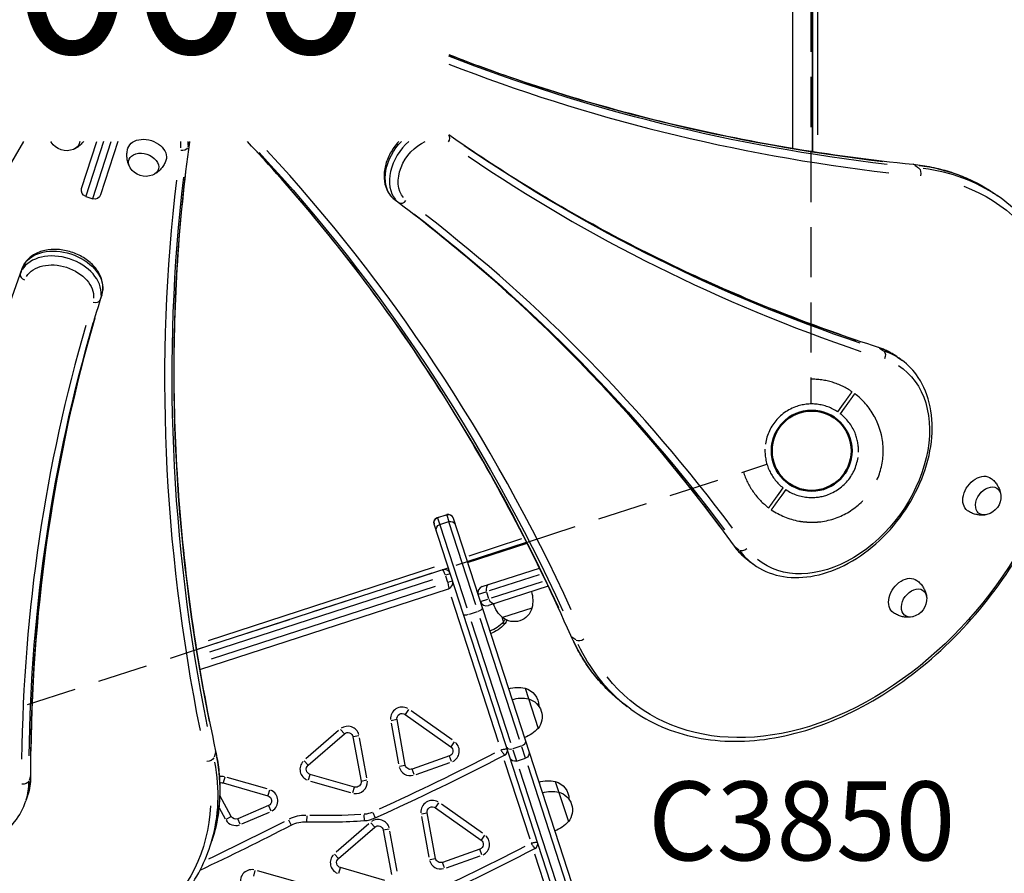
# Model space of a CAD drawing. Units: millimetres. Extents: x 0 to 29700, y 0 to 21000.
# Drawn here: x 7955 to 8892, y 13288 to 14100 of the extents above; entities that cross this region are included whole.
import ezdxf

# ---------------------------------------------------------------- set-up
doc = ezdxf.new("R2010")
doc.units = ezdxf.units.MM
doc.header["$LTSCALE"] = 15
doc.linetypes.add('HIDDEN2', pattern=[4.7625, 3.175, -1.5875])
doc.layers.get('DEFPOINTS').update_dxf_attribs({"lineweight": 50})
for name, color, linetype in [('ITEM', 131, 'Continuous'), ('P001', 131, 'Continuous'), ('P901', 135, 'Continuous'), ('P902', 185, 'Continuous'), ('P_3TEXT', 60, 'Continuous')]:
    doc.layers.add(name, color=color, linetype=linetype)
doc.styles.add('BIGFONT', font='simplex.shx', dxfattribs={"bigfont": 'bigfont.shx'})

# ---------------------------------------------------------------- blocks, each defined once
blk = doc.blocks.new('PW_五角形デッキ_破線')
at = {"layer": 'DEFPOINTS'}
blk.add_circle((249.28, -896.4), 38.1, dxfattribs=at)
at = {"layer": 'P901', "linetype": 'HIDDEN2'}
for p, q in [((512.7, -82.45), (262.08, -853.78)), ((284.24, -868.86), (289.48, -865.01)), ((291.26, -867.43), (286.01, -871.28)), ((289.48, -865.01), (291.9, -863.23)), ((293.67, -865.65), (291.26, -867.43)), ((-606.23, -895.4), (204.79, -895.4)), ((204.89, -927.15), (207.31, -925.37)), ((207.31, -925.37), (212.55, -921.52)), ((214.33, -923.94), (209.09, -927.79)), ((209.09, -927.79), (206.67, -929.56))]:
    blk.add_line(p, q, dxfattribs=at)
for radius, start, end in [(68, 37.56577, 72.84262), (44.5, 92.43842, 160.16516), (44.5, 38.23347, 92.43842), (68, 11.02048, 35.03781), (44.5, 4.30179, 34.37011), (44.5, 160.16516, 214.37011), (68, 179.15738, 215.03781), (44.5, 340.16516, 4.30179), (68, 257.67745, 354.92613), (44.5, 272.43842, 340.16516), (44.5, 218.23347, 248.30179), (68, 217.56577, 241.5831), (44.5, 248.30179, 272.43842)]:
    blk.add_arc((249.28, -896.4), radius, start, end, dxfattribs=at)
for points, weights in [([(291.9, -863.23), (296.31, -859.99), (301.72, -856.02)], [1, 1.00518025879, 1]), ([(303.49, -858.43), (298.09, -862.41), (293.67, -865.65)], [1.00137883951, 1.00587299116, 1]), ([(195.07, -934.36), (200.48, -930.39), (204.89, -927.15)], [1, 1.0051802588, 1]), ([(206.67, -929.56), (202.26, -932.81), (195.38, -937.86)], [1, 1.0058729913, 1.00137883954])]:
    blk.add_rational_spline(points, weights, degree=2, dxfattribs=at)
for points, knots in [([(301.72, -856.02), (301.99, -855.82), (302.27, -855.61), (302.69, -855.31), (302.89, -855.16), (303.11, -854.99), (303.18, -854.94), (303.18, -854.94)], [-0.3296087, -0.3296087, -0.3296087, -0.3296087, -0.2221405, -0.2221405, -0.1110633, -0.1110633, 0, 0, 0, 0]), ([(304.96, -857.36), (304.96, -857.36), (304.89, -857.41), (304.66, -857.58), (304.46, -857.72), (304.05, -858.03), (303.76, -858.24), (303.49, -858.43)], [1.7773922, 1.7773922, 1.7773922, 1.7773922, 1.8884555, 1.8884555, 1.9995327, 1.9995327, 2.1070009, 2.1070009, 2.1070009, 2.1070009]), ([(317.02, -902.41), (317.02, -902.4), (317.02, -902.38), (317.12, -901.25), (317.17, -900.13), (317.22, -898.3), (317.22, -897.6), (317.22, -896.29), (317.21, -895.68), (317.18, -894.71), (317.17, -894.34), (317.14, -893.67), (317.13, -893.35), (317.1, -892.65), (317.08, -892.26), (317.01, -891.18), (316.96, -890.49), (316.71, -887.67), (316.44, -885.52), (316.04, -883.43), (316.03, -883.42), (316.03, -883.4)], [-1.90199, -1.90199, -1.90199, -1.90199, -1.897149, -1.897149, -1.559121, -1.559121, -1.349056, -1.349056, -1.165939, -1.165939, -1.057621, -1.057621, -0.962888, -0.962888, -0.847145, -0.847145, -0.639426, -0.639426, 0, 0, 0.005342, 0.005342, 0.005342, 0.005342]), ([(193.61, -935.44), (193.61, -935.44), (193.68, -935.39), (193.91, -935.22), (194.1, -935.07), (194.52, -934.77), (194.8, -934.56), (195.07, -934.36)], [0, 0, 0, 0, 0.1110633, 0.1110633, 0.2221405, 0.2221405, 0.3296087, 0.3296087, 0.3296087, 0.3296087]), ([(216.92, -956.2), (216.94, -956.21), (216.95, -956.22), (218.83, -957.23), (220.8, -958.13), (223.41, -959.21), (224.06, -959.47), (225.07, -959.85), (225.43, -959.99), (226.09, -960.23), (226.39, -960.34), (227.03, -960.57), (227.37, -960.69), (228.29, -961), (228.87, -961.19), (230.12, -961.59), (230.79, -961.8), (232.54, -962.3), (233.64, -962.58), (234.74, -962.82), (234.76, -962.83), (234.77, -962.83)], [-1.905243, -1.905243, -1.905243, -1.905243, -1.899893, -1.899893, -1.259542, -1.259542, -1.051523, -1.051523, -0.935612, -0.935612, -0.840743, -0.840743, -0.732268, -0.732268, -0.548886, -0.548886, -0.338517, -0.338517, 0, 0, 0.004848, 0.004848, 0.004848, 0.004848])]:
    blk.add_open_spline(points, degree=3, knots=knots, dxfattribs=at)

msp = doc.modelspace()

# ---------------------------------------------------------------- linework, layer by layer
at = {"layer": 'ITEM'}
for centre, major_axis, start_param, end_param in [((9783.05, 16681.1), (-1763.36, -2427.05), 0.184115, 0.377607), ((10104.81, 16433.46), (-1763.36, -2427.05), 0.021142, 0.216321), ((10112.25, 16428.06), (-1766.88, -2431.91), 0.021142, 0.216321)]:
    msp.add_ellipse(centre, major_axis=major_axis, ratio=0.707107, start_param=start_param, end_param=end_param, dxfattribs=at)
at = {"layer": 'ITEM', "extrusion": (1.91461e-29, -1.39104e-29, -1)}
msp.add_ellipse((10108.82, 16430.55), major_axis=(-1763.36, -2427.05), ratio=0.707107, start_param=-0.216321, end_param=-0.021142, dxfattribs=at)
at = {"layer": 'ITEM'}
for points, knots in [([(8363.69, 14066.9), (8395.02, 14054.73), (8426.87, 14043.52), (8495.94, 14021.64), (8533.3, 14011.25), (8609.17, 13992.99), (8647.68, 13985.12), (8725.73, 13971.93), (8765.27, 13966.61), (8805.28, 13962.57)], [2.8514573, 2.8514573, 2.8514573, 2.8514573, 2.898295, 2.898295, 2.9515033, 2.9515033, 3.0047115, 3.0047115, 3.0579197, 3.0579197, 3.0579197, 3.0579197]), ([(8772.45, 13788.37), (8742.59, 13798.01), (8713.14, 13808.48), (8655.14, 13831.06), (8626.58, 13843.17), (8570.42, 13869), (8542.81, 13882.72), (8488.58, 13911.75), (8461.97, 13927.05), (8411.34, 13958.26), (8387.28, 13974.08), (8363.69, 13990.56)], [3.3890102, 3.3890102, 3.3890102, 3.3890102, 3.4323832, 3.4323832, 3.4757561, 3.4757561, 3.5191291, 3.5191291, 3.5625021, 3.5625021, 3.6032781, 3.6032781, 3.6032781, 3.6032781])]:
    msp.add_open_spline(points, degree=3, knots=knots, dxfattribs=at)
at = {"layer": 'P001'}
for p, q in [((8709.5, 13974.83), (8709.5, 14305.55)), ((8690.5, 14302.49), (8690.5, 13977.89))]:
    msp.add_line(p, q, dxfattribs=at)
at = {"layer": 'P001', "extrusion": (-1.22465e-16, -1, 2.96657e-13)}
for p, q in [((8709.89, 13974.77), (8709.89, 14305.61)), ((8714.49, 14289.71), (8714.49, 13990.67)), ((8014.38, 13939.47), (8028.92, 13984.24)), ((8035.23, 13984.24), (8018.29, 13932.11)), ((8024.95, 13929.95), (8042.59, 13984.24)), ((8048.9, 13984.24), (8032.45, 13933.6)), ((8116.76, 13983.03), (8115.39, 13978.79)), ((8806.83, 13961.89), (8810.44, 13959.27)), ((8018.23, 13931.91), (8024.89, 13929.75)), ((8312.41, 13928.83), (8316.01, 13926.22)), ((8889.33, 13929.93), (8885.32, 13932.84)), ((7957.43, 13862.87), (7956.05, 13858.63)), ((8033.51, 13838.15), (8032.13, 13833.91)), ((8773.47, 13787.8), (8777.07, 13785.18)), ((8790.54, 13779.21), (8794.55, 13776.3)), ((8352.91, 13626.56), (8361.47, 13629.34)), ((8353.35, 13626.68), (8361.05, 13629.18)), ((8361.48, 13629.32), (8361.47, 13629.34)), ((8361.61, 13628.92), (8363.54, 13622.98)), ((8522.92, 13087.16), (8349.7, 13620.26)), ((8352.91, 13626.56), (8352.92, 13626.54)), ((8354.98, 13620.2), (8353.05, 13626.14)), ((8355.07, 13619.94), (8363.63, 13622.72)), ((8355.16, 13619.65), (8380.81, 13540.71)), ((8389.37, 13543.5), (8363.72, 13622.43)), ((8367.77, 13626.13), (8540.99, 13093.04)), ((8381.23, 13584.73), (8437.68, 13603.07)), ((8381.54, 13583.78), (8438.13, 13602.17)), ((8432.78, 13606.32), (8382.59, 13590.01)), ((8636.03, 13598.63), (8639.63, 13596.01)), ((8649.48, 13585.04), (8653.48, 13582.13)), ((8123.62, 13501.03), (8363.16, 13578.86)), ((8349.79, 13579.36), (8134.83, 13509.51)), ((8364.99, 13573.15), (8360.63, 13571.73)), ((8363.46, 13577.91), (8363.46, 13577.91)), ((8395.44, 13560.96), (8449.83, 13578.63)), ((8449.65, 13572.27), (8401.92, 13556.76)), ((8136.37, 13498.87), (8348.47, 13567.78)), ((8360.36, 13571.28), (8362.31, 13565.28)), ((8362.79, 13565.07), (8367.16, 13566.49)), ((8404.13, 13550.11), (8452.66, 13565.88)), ((8126.76, 13482.07), (8363.32, 13558.94)), ((8350.58, 13561.11), (8137.58, 13491.9)), ((8398.73, 13555.72), (8391.61, 13553.41)), ((8399.57, 13555.63), (8401.52, 13549.64)), ((8458.15, 13561.36), (8401.31, 13542.89)), ((8365.81, 13551.27), (8410.67, 13413.21)), ((8393.77, 13546.75), (8400.89, 13549.06)), ((8383.18, 13534.86), (8390.89, 13537.36)), ((8442.75, 13540.58), (8414.79, 13531.5)), ((8384.98, 13527.87), (8422.41, 13412.68)), ((8430.97, 13415.46), (8393.54, 13530.65)), ((8414.09, 13532.13), (8416.4, 13525.02)), ((8480.76, 13513.1), (8484.37, 13510.48)), ((8390.5, 13494.69), (8390.5, 13494.69)), ((8392.67, 13488.03), (8392.67, 13488.03)), ((8436.14, 13464.28), (8448.54, 13426.11)), ((8325.36, 13443.9), (8322.18, 13439.4)), ((8366.84, 13415.08), (8327.81, 13442.74)), ((8536.66, 13444.52), (8532.65, 13447.43)), ((8314.34, 13434.41), (8308.92, 13433.42)), ((8322.23, 13391.22), (8314.36, 13434.41)), ((8322.17, 13439.38), (8365.54, 13408.65)), ((8258.64, 13423.94), (8227.59, 13397)), ((8260.68, 13425.08), (8264.29, 13420.92)), ((8308.85, 13431.17), (8315.93, 13392.3)), ((8229.79, 13390.97), (8264.3, 13420.91)), ((8272.49, 13418.03), (8280.15, 13376.02)), ((8277.93, 13419.02), (8272.51, 13418.03)), ((8285.67, 13379.19), (8278.78, 13417)), ((8368.74, 13413.16), (8365.55, 13408.66)), ((8419.34, 13405.96), (8419.33, 13405.96)), ((8424.65, 13405.78), (8428.12, 13395.1)), ((8424.73, 13406.99), (8432.43, 13409.5)), ((8436.68, 13397.89), (8433.21, 13408.56)), ((8141.65, 13402.86), (8140.28, 13398.62)), ((8226.17, 13395.15), (8229.78, 13390.99)), ((8364.3, 13399.85), (8328.8, 13387.4)), ((8366.13, 13394.63), (8364.31, 13399.83)), ((8416.39, 13395.61), (8440.65, 13320.96)), ((8421.5, 13399.3), (8421.5, 13399.3)), ((8428.13, 13395.07), (8436.69, 13397.85)), ((8316.79, 13390.23), (8322.21, 13391.22)), ((8330.63, 13382.18), (8328.81, 13387.38)), ((8332.56, 13382.36), (8364.51, 13393.57)), ((8430.58, 13387.55), (8473.14, 13256.53)), ((8481.7, 13259.31), (8439.13, 13390.33)), ((7965.77, 13380.79), (7964.4, 13376.55)), ((8150.42, 13379.6), (8148.9, 13374.3)), ((8190.96, 13368.48), (8152.67, 13379.44)), ((8230.17, 13377.08), (8231.69, 13382.37)), ((8273.85, 13370.31), (8231.69, 13382.39)), ((8232.15, 13376.02), (8270.09, 13365.15)), ((8280.17, 13376.02), (8285.59, 13377.01)), ((8464.96, 13375.58), (8477.36, 13337.41)), ((8148.89, 13374.29), (8191.44, 13362.1)), ((8192.96, 13367.41), (8191.44, 13362.12)), ((8272.33, 13365), (8273.85, 13370.29)), ((7962.88, 13361.89), (7961.35, 13357.19)), ((8156.57, 13342.36), (8145.76, 13362.24)), ((8145.32, 13350.5), (8150.99, 13340.07)), ((8192.04, 13352.7), (8162.95, 13340.15)), ((8192.05, 13352.68), (8194.23, 13347.62)), ((8351, 13350.65), (8394.37, 13319.91)), ((8351.01, 13350.67), (8354.2, 13355.16)), ((8395.67, 13326.35), (8356.64, 13354.01)), ((8151.72, 13339.71), (8156.56, 13342.35)), ((8165.14, 13335.08), (8162.95, 13340.14)), ((8166.78, 13335.27), (8192.96, 13346.56)), ((8211.23, 13338.98), (8213.75, 13334.08)), ((8228.56, 13342.91), (8228.39, 13337.4)), ((8282.84, 13343.86), (8283.2, 13338.36)), ((8291.37, 13345.99), (8293.64, 13340.97)), ((8337.68, 13342.44), (8344.76, 13303.57)), ((8337.75, 13344.68), (8343.17, 13345.67)), ((8351.06, 13302.49), (8343.19, 13345.68)), ((8287.47, 13335.21), (8256.42, 13308.27)), ((8258.62, 13302.24), (8293.13, 13332.17)), ((8289.51, 13336.35), (8293.12, 13332.19)), ((8301.33, 13329.29), (8308.98, 13287.28)), ((8306.76, 13330.28), (8301.34, 13329.3)), ((8314.5, 13290.46), (8307.61, 13328.27)), ((8397.57, 13324.42), (8394.38, 13319.93)), ((8136.74, 13314.52), (8138.27, 13319.22)), ((8393.14, 13311.12), (8357.63, 13298.67)), ((8394.97, 13305.9), (8393.14, 13311.1)), ((8448.17, 13317.22), (8448.17, 13317.22)), ((8450.33, 13310.57), (8450.33, 13310.57)), ((8255, 13306.42), (8258.61, 13302.25)), ((8345.62, 13301.5), (8351.04, 13302.48)), ((8361.39, 13293.63), (8393.35, 13304.83)), ((8445.22, 13306.88), (8469.48, 13232.22)), ((8259, 13288.34), (8260.52, 13293.64)), ((8302.69, 13281.58), (8260.52, 13293.66)), ((8359.46, 13293.45), (8357.64, 13298.65)), ((8179.25, 13290.87), (8177.73, 13285.57)), ((8219.8, 13279.74), (8181.5, 13290.71))]:
    msp.add_line(p, q, dxfattribs=at)
at = {"layer": 'P001', "extrusion": (2.17552e-42, 4.73317e-29, -1)}
msp.add_arc((-8000.23, 13993.02), 17.5, 248.14922, 327.85078, dxfattribs=at)
at = {"layer": 'P001', "extrusion": (1.30373e-41, 0, -1)}
msp.add_arc((-8075.37, 13968.61), 17.5, 248.14922, 327.85078, dxfattribs=at)
at = {"layer": 'P001', "extrusion": (0, 0, -1)}
for centre, start, end in [((-8020.08, 13937.62), 288, 18), ((-8026.74, 13935.46), 198, 288)]:
    msp.add_arc(centre, 6, start, end, dxfattribs=at)
at = {"layer": 'P001', "extrusion": (2.41882e-41, 4.73317e-29, -1)}
msp.add_arc((-8871.34, 13646.35), 17.5, 176.14922, 255.85078, dxfattribs=at)
at = {"layer": 'P001', "extrusion": (8.02944e-42, 0, -1)}
for centre, start, end in [((-8363.02, 13624.59), 72, 162), ((-8356.61, 13615.18), 342, 72), ((-8365.17, 13617.96), 72, 162), ((-8426.58, 13399.83), 252, 342)]:
    msp.add_arc(centre, 5, start, end, dxfattribs=at)
at = {"layer": 'P001', "extrusion": (-1.90227e-38, -4.73317e-29, -1)}
msp.add_arc((-8354.46, 13621.8), 5, 342, 72, dxfattribs=at)
at = {"layer": 'P001', "extrusion": (9.30112e-42, 0, -1)}
msp.add_arc((-8399.75, 13526.13), 30, 72.93162, 73.64204, dxfattribs=at)
at = {"layer": 'P001'}
for centre, radius, start, end in [((8397.29, 13555.25), 6, 108, 198), ((8399.46, 13548.6), 6, 198, 288), ((8319.28, 13435.31), 11, 61.45815, 183.54562), ((8267.57, 13417.13), 11, 16.35887, 124.90986), ((8362.65, 13404.57), 11, 295.5936, 48.40805), ((8414.37, 13405.04), 5, 297.32814, 18), ((8233.07, 13387.2), 11, 137.09419, 247.86106), ((7186.95, 15780.27), 2678.63, 294.40348, 297.32814), ((8327.15, 13392.12), 11, 195.27815, 284.37624), ((8147.52, 13369.48), 11, 75.37562, 99.87074), ((8275.23, 13375.12), 11, 259.83045, 4.51258), ((8190.06, 13357.29), 11, 300.36212, 66.98043), ((8348.11, 13346.57), 11, 61.45815, 183.54562), ((8160.97, 13344.74), 11, 212.77446, 289.08812), ((8227.5, 13307.39), 36, 89.73687, 115.80329), ((8245.67, 13915.75), 578.63, 268.28873, 273.71875), ((8281.26, 13368.28), 30, 273.71875, 294.40348), ((8296.41, 13328.4), 11, 16.35887, 124.90986), ((6987.23, 15715.38), 2678.63, 295.1843, 297.25142), ((8391.48, 13315.83), 11, 295.5936, 48.40805), ((7215.78, 15691.54), 2678.63, 294.40348, 297.32814), ((8443.21, 13316.31), 5, 297.32814, 18), ((8261.9, 13298.46), 11, 137.09419, 247.86106), ((8176.35, 13280.75), 11, 80.74078, 201.80881), ((8355.98, 13303.38), 11, 195.27815, 284.37624)]:
    msp.add_arc(centre, radius, start, end, dxfattribs=at)
at = {"layer": 'P001', "extrusion": (-2.22281e-42, 0, -1)}
msp.add_arc((-8413.53, 13547.37), 30, 162.93162, 193.08165, dxfattribs=at)
at = {"layer": 'P001', "extrusion": (-1.71151e-41, 4.73317e-29, -1)}
msp.add_arc((-8434.44, 13554.17), 30, 310.91835, 341.06838, dxfattribs=at)
at = {"layer": 'P001', "extrusion": (-4.08251e-41, 4.73317e-29, -1)}
msp.add_arc((-8800.77, 13549.29), 17.5, 176.14922, 255.85078, dxfattribs=at)
at = {"layer": 'P001', "extrusion": (1.63899e-41, 0, -1)}
msp.add_arc((-8425.84, 13545.08), 17.5, 194.87835, 309.12165, dxfattribs=at)
at = {"layer": 'P001', "extrusion": (9.30637e-42, 4.73317e-29, -1)}
msp.add_arc((-8392.96, 13547.05), 30, 220.91835, 251.06838, dxfattribs=at)
at = {"layer": 'P001', "extrusion": (6.22669e-39, 0, -1)}
msp.add_arc((-8402.05, 13538.44), 17.5, 209.54168, 219.12165, dxfattribs=at)
at = {"layer": 'P001', "extrusion": (3.92598e-39, 0, -1)}
msp.add_arc((-8402.82, 13536.06), 17.5, 203.68169, 219.12165, dxfattribs=at)
at = {"layer": 'P001', "extrusion": (-4.06727e-42, 0, -1)}
msp.add_arc((-8393.73, 13544.67), 30, 220.91835, 251.06838, dxfattribs=at)
at = {"layer": 'P001', "extrusion": (-1.76564e-42, 0, -1)}
msp.add_arc((-8429.35, 13435.06), 30, 72.93162, 103.08165, dxfattribs=at)
at = {"layer": 'P001', "extrusion": (-6.59581e-39, 0, -1)}
msp.add_arc((-8431.64, 13447.36), 17.5, 104.87835, 179.86729, dxfattribs=at)
at = {"layer": 'P001', "extrusion": (-2.07042e-42, 0, -1)}
msp.add_arc((-8432.66, 13424.84), 30, 72.93162, 103.08165, dxfattribs=at)
at = {"layer": 'P001', "extrusion": (-6.5972e-39, 0, -1)}
msp.add_arc((-8434.96, 13437.15), 17.5, 104.87835, 219.12165, dxfattribs=at)
at = {"layer": 'P001', "extrusion": (-3.82239e-41, 0, -1)}
for centre, radius, start, end in [((-8319.28, 13435.31), 5, 349.67174, 125.32448), ((-8267.57, 13417.13), 5, 49.05952, 169.67174), ((-8362.65, 13404.57), 5, 125.32448, 250.67387), ((-7186.95, 15780.27), 2672.63, 242.83539, 245.4512), ((-8233.07, 13387.2), 5, 285.98522, 49.05952), ((-8327.15, 13392.12), 5, 250.67387, 349.67174), ((-8275.23, 13375.12), 5, 169.67174, 285.98522), ((-8147.52, 13369.48), 5, 69.01218, 105.98522), ((-8190.06, 13357.29), 5, 105.98522, 246.67224), ((-8348.11, 13346.57), 5, 349.67174, 125.32448), ((-8160.97, 13344.74), 5, 246.67224, 331.46518), ((-8245.67, 13915.75), 572.63, 266.55275, 271.43976), ((-8281.26, 13368.28), 24, 246.63076, 265.24701), ((-6987.23, 15715.38), 2672.62, 242.84404, 244.56239), ((-8227.5, 13307.39), 30, 62.74858, 91.71127), ((-8296.41, 13328.4), 5, 49.05952, 169.67174), ((-8391.48, 13315.83), 5, 125.32448, 250.67387), ((-7215.78, 15691.54), 2672.63, 242.83539, 245.4512), ((-8261.9, 13298.46), 5, 285.98522, 49.05952), ((-8355.98, 13303.38), 5, 250.67387, 349.67174)]:
    msp.add_arc(centre, radius, start, end, dxfattribs=at)
at = {"layer": 'P001', "extrusion": (-5.00264e-42, 4.73317e-29, -1)}
msp.add_arc((-8425.87, 13445.76), 30, 220.91835, 251.06838, dxfattribs=at)
at = {"layer": 'P001', "extrusion": (8.0347e-42, 4.73317e-29, -1)}
msp.add_arc((-8435.14, 13402.61), 5, 162, 252, dxfattribs=at)
at = {"layer": 'P001', "extrusion": (-1.41356e-42, 0, -1)}
msp.add_arc((-8458.17, 13346.36), 30, 72.93162, 103.08165, dxfattribs=at)
at = {"layer": 'P001', "extrusion": (-6.59286e-39, 0, -1)}
msp.add_arc((-8460.46, 13358.67), 17.5, 104.87835, 179.86729, dxfattribs=at)
at = {"layer": 'P001', "extrusion": (6.75251e-42, 0, -1)}
for centre, start, end in [((-8461.48, 13336.15), 72.93162, 103.08165), ((-8454.69, 13357.06), 220.91835, 251.06838)]:
    msp.add_arc(centre, 30, start, end, dxfattribs=at)
at = {"layer": 'P001', "extrusion": (-6.59916e-39, 0, -1)}
msp.add_arc((-8463.78, 13348.45), 17.5, 104.87835, 219.12165, dxfattribs=at)
at = {"layer": 'P001', "extrusion": (-1.91461e-29, 1.39104e-29, -1)}
msp.add_ellipse((9787.05, 16678.19), major_axis=(-1763.36, -2427.05), ratio=0.707107, start_param=-0.377607, end_param=-0.182121, dxfattribs=at)
at = {"layer": 'P001'}
for centre, major_axis, ratio, start_param, end_param in [((9790.49, 16675.69), (-1766.88, -2431.91), 0.707107, 0.18183, 0.377607), ((8359.74, 13985.91), (-3.46, -4.91), 0.707069, 1.639023, 2.985839), ((5223.14, 15191.61), (2858.88, -928.91), 0.707107, -0.377607, -0.142924), ((8042.5, 13995.27), (71.33, -23.18), 0.707107, 0.163806, 0.230601), ((8111.02, 13984.6), (-5.94, 0.83), 0.701601, 3.023883, 3.135397), ((6196.32, 11744.38), (-1763.36, -2427.05), 0.707107, 2.763986, 3.003423), ((6203.75, 11738.98), (-1766.88, -2431.91), 0.707107, 2.763986, 3.003423), ((8339.96, 13958.26), (-23.51, -32.36), 0.707107, 4.391673, 6.116823), ((8804.68, 13956.6), (-0.6, -5.97), 0.653765, 2.795749, 3.12339), ((8712.99, 13687.22), (-176.34, -242.71), 0.707107, 3.161138, 3.512956), ((11026.6, 13305.95), (2858.88, -928.91), 0.707107, 3.279762, 3.519199), ((11029.44, 13314.7), (2853.17, -927.05), 0.707107, 3.279762, 3.519199), ((8315.77, 13933.81), (-3.6, -4.8), 0.707069, 0.000516, 0.009798), ((8319.77, 13930.9), (-3.6, -4.8), 0.707069, 0.088853, 1.50257), ((6531.24, 11514.92), (-1763.36, -2427.05), 0.707107, 2.925256, 3.120435), ((6538.68, 11509.52), (-1766.88, -2431.91), 0.707107, 2.925256, 3.120435), ((7993.92, 13845.76), (38.04, -12.36), 0.707107, 0.166362, 2.97523), ((7963.19, 13861.21), (5.68, -1.94), 0.707069, 3.142108, 3.151391), ((7961.66, 13856.5), (5.68, -1.94), 0.707069, 3.230446, 4.644163), ((8026.33, 13835.49), (5.73, -1.77), 0.707069, -1.50257, -0.088853), ((10893.35, 12932.16), (2853.17, -927.05), 0.707107, 3.162735, 3.357913), ((10890.51, 12923.42), (2858.88, -928.91), 0.707107, 3.162735, 3.357913), ((8770.61, 13782.66), (-1.84, -5.71), 0.688941, 2.931149, 3.130517), ((8724.01, 13679.22), (-70.53, -97.08), 0.707107, 3.152952, 3.357414), ((8363.02, 13624.59), (-4.76, -1.55), 0.995351, 3.220132, 4.633849), ((8354.46, 13621.8), (-4.76, -1.55), 0.995351, 4.790929, 6.204645), ((8640.04, 13602.94), (-4.86, -3.52), 0.688938, 0.011077, 0.210458), ((8644.04, 13600.03), (-4.86, -3.52), 0.688938, 0.300074, 1.713791), ((8724.01, 13679.22), (-70.53, -97.08), 0.707107, -0.215802, -0.011358), ((8359.3, 13571.3), (5.71, 1.85), 1, 0, 1.570796), ((8361.47, 13564.64), (5.71, 1.85), 1, 4.712389, 6.283185), ((8403.6, 13557.3), (1.85, -5.71), 0.723883, 3.220132, 4.633849), ((8405.76, 13550.65), (1.85, -5.71), 0.723883, -1.492257, -0.07854), ((8390.88, 13538.83), (-4.76, -1.55), 0.280083, 1.649336, 3.063053), ((8382.32, 13536.05), (-4.76, -1.55), 0.280083, 0.07854, 1.492257), ((8489.14, 13513.87), (-5.49, -2.42), 0.653765, 0.442585, 1.856302), ((8712.99, 13687.22), (-176.34, -242.71), 0.707107, -0.371363, -0.019545), ((8384.8, 13492.84), (5.71, 1.85), 1, 0, 0.009773), ((8386.96, 13486.18), (5.71, 1.85), 1, 6.273413, 6.283185), ((8431.95, 13412.43), (-4.76, -1.55), 0.587069, 1.649336, 3.063053), ((8135.95, 13403.27), (-5.86, -1.27), 0.653765, 2.795749, 3.12339), ((8423.39, 13409.65), (-4.76, -1.55), 0.587069, 0.07854, 1.492257), ((8413.63, 13404.1), (5.71, 1.85), 1, 0, 0.009773), ((8415.79, 13397.45), (5.71, 1.85), 1, 6.273413, 6.283185), ((7851.43, 13407.22), (285.32, -92.71), 0.707107, 0.019545, 0.371363), ((7959.99, 13381.92), (-6, -0.01), 0.688941, 2.931149, 3.130517), ((7847.22, 13394.27), (114.13, -37.08), 0.707107, 0.011359, 0.215821), ((8442.46, 13315.37), (5.71, 1.85), 1, 0, 0.009773), ((8444.62, 13308.71), (5.71, 1.85), 1, 6.273413, 6.283185)]:
    msp.add_ellipse(centre, major_axis=major_axis, ratio=ratio, start_param=start_param, end_param=end_param, dxfattribs=at)
at = {"layer": 'P001', "extrusion": (-1.46263e-29, -4.50151e-29, -1)}
for centre, major_axis, start_param, end_param in [((8076.57, 13972.31), (18.07, -5.87), 3.125331, 6.299447), ((7992.61, 13841.72), (32.34, -10.51), 3.307955, 6.116823), ((10891.82, 12927.45), (2853.17, -927.05), 2.925272, 3.12045)]:
    msp.add_ellipse(centre, major_axis=major_axis, ratio=0.707107, start_param=start_param, end_param=end_param, dxfattribs=at)
at = {"layer": 'P001', "extrusion": (0, 0, -1)}
for centre, major_axis, start_param, end_param in [((7998.16, 13986.63), (13.98, -4.54), 2.438745, 2.494592), ((7998.16, 13986.63), (13.98, -4.54), 6.074655, 6.986033), ((8868.19, 13648.63), (-11.17, -15.37), -0.016262, 3.157855), ((8797.62, 13551.57), (-11.17, -15.37), -0.016262, 3.157855), ((8708.99, 13690.13), (-176.34, -242.71), 0.019545, 0.371363)]:
    msp.add_ellipse(centre, major_axis=major_axis, ratio=0.707107, start_param=start_param, end_param=end_param, dxfattribs=at)
at = {"layer": 'P001', "extrusion": (1.46263e-29, 4.50151e-29, -1)}
msp.add_ellipse((8041.19, 13991.24), major_axis=(65.62, -21.32), ratio=0.707107, start_param=5.989957, end_param=6.11292, dxfattribs=at)
at = {"layer": 'P001', "extrusion": (1.89266e-29, 9.29405e-29, -1)}
msp.add_ellipse((8109.49, 13979.89), major_axis=(5.94, -0.83), ratio=0.701601, start_param=0.202445, end_param=1.616162, dxfattribs=at)
at = {"layer": 'P001', "extrusion": (5.74382e-29, -4.17313e-29, -1)}
for centre, major_axis, end_param in [((8335.95, 13961.17), (-23.51, -32.36), 1.783062), ((8343.39, 13955.76), (-19.98, -27.51), 2.266151)]:
    msp.add_ellipse(centre, major_axis=major_axis, ratio=0.707107, start_param=0.166362, end_param=end_param, dxfattribs=at)
at = {"layer": 'P001', "extrusion": (2.58801e-29, 4.13585e-29, -1)}
msp.add_ellipse((8073.29, 13962.22), major_axis=(13.98, -4.54), ratio=0.707107, start_param=2.438745, end_param=6.986033, dxfattribs=at)
at = {"layer": 'P001', "extrusion": (-4.69669e-29, -2.43817e-29, -1)}
msp.add_ellipse((6200.32, 11741.47), major_axis=(-1763.36, -2427.05), ratio=0.707107, start_param=3.279762, end_param=3.519199, dxfattribs=at)
at = {"layer": 'P001', "extrusion": (5.88653e-30, -5.94343e-31, -1)}
msp.add_ellipse((8808.68, 13953.69), major_axis=(-0.6, -5.97), ratio=0.653765, start_param=3.584178, end_param=4.997895, dxfattribs=at)
at = {"layer": 'P001', "extrusion": (-2.78208e-29, -3.82921e-29, -1)}
msp.add_ellipse((8708.99, 13690.13), major_axis=(-176.34, -242.71), ratio=0.707107, start_param=2.770229, end_param=3.122047, dxfattribs=at)
at = {"layer": 'P001', "extrusion": (7.88125e-30, -5.23282e-29, -1)}
msp.add_ellipse((11027.91, 13309.99), major_axis=(2853.17, -927.05), ratio=0.707107, start_param=2.763986, end_param=3.003423, dxfattribs=at)
at = {"layer": 'P001', "extrusion": (1.91461e-29, -1.39104e-29, -1)}
msp.add_ellipse((8716.43, 13684.73), major_axis=(-172.81, -237.85), ratio=0.707107, start_param=2.946854, end_param=6.477923, dxfattribs=at)
at = {"layer": 'P001', "extrusion": (-1.1308e-28, -3.4853e-29, -1)}
msp.add_ellipse((6535.25, 11512.01), major_axis=(-1763.36, -2427.05), ratio=0.707107, start_param=3.16275, end_param=3.35793, dxfattribs=at)
at = {"layer": 'P001', "extrusion": (-3.26251e-29, -1.38702e-28, -1)}
msp.add_ellipse((7995.45, 13850.46), major_axis=(38.04, -12.36), ratio=0.707107, start_param=3.307955, end_param=6.116823, dxfattribs=at)
at = {"layer": 'P001', "extrusion": (-2.66329e-30, -4.87156e-29, -1)}
msp.add_ellipse((8027.86, 13840.19), major_axis=(5.73, -1.77), ratio=0.707069, start_param=0.000515, end_param=0.009784, dxfattribs=at)
at = {"layer": 'P001', "extrusion": (-5.74382e-29, 4.17313e-29, -1)}
msp.add_ellipse((8720.01, 13682.13), major_axis=(-70.53, -97.08), ratio=0.707107, start_param=2.925772, end_param=3.130234, dxfattribs=at)
at = {"layer": 'P001', "extrusion": (2.25208e-29, -7.27233e-30, -1)}
msp.add_ellipse((8774.61, 13779.75), major_axis=(-1.84, -5.71), ratio=0.688938, start_param=3.441667, end_param=4.855383, dxfattribs=at)
at = {"layer": 'P001', "extrusion": (-8.67479e-30, -5.22025e-29, -1)}
msp.add_ellipse((8727.45, 13676.72), major_axis=(-67.01, -92.23), ratio=0.707107, start_param=3.094209, end_param=6.330547, dxfattribs=at)
at = {"layer": 'P001', "extrusion": (-7.65842e-29, 5.56417e-29, -1)}
msp.add_ellipse((8876.77, 13642.4), major_axis=(-8.64, -11.89), ratio=0.707107, start_param=-0.702848, end_param=3.84444, dxfattribs=at)
at = {"layer": 'P001', "extrusion": (4.69669e-29, 2.43817e-29, -1)}
msp.add_ellipse((8720.01, 13682.13), major_axis=(-70.53, -97.08), ratio=0.707107, start_param=0.011358, end_param=0.215802, dxfattribs=at)
at = {"layer": 'P001', "extrusion": (-1.80301e-16, -5.85833e-17, -1)}
for centre, start_param, end_param in [((8359.3, 13571.3), 3.220132, 4.633849), ((8361.47, 13564.64), -1.492257, -0.07854)]:
    msp.add_ellipse(centre, major_axis=(1.85, -5.71), ratio=0.166667, start_param=start_param, end_param=end_param, dxfattribs=at)
at = {"layer": 'P001', "extrusion": (-3.82921e-29, 2.78208e-29, -1)}
msp.add_ellipse((8806.2, 13545.34), major_axis=(-8.64, -11.89), ratio=0.707107, start_param=-0.702848, end_param=3.84444, dxfattribs=at)
at = {"layer": 'P001', "extrusion": (-6.30139e-29, -7.90604e-29, -1)}
msp.add_ellipse((7850.12, 13403.19), major_axis=(279.61, -90.85), ratio=0.707107, start_param=-0.194738, end_param=3.336331, dxfattribs=at)
at = {"layer": 'P001', "extrusion": (-1.90743e-29, 4.33181e-29, -1)}
msp.add_ellipse((8485.13, 13516.78), major_axis=(-5.49, -2.42), ratio=0.653765, start_param=-0.345843, end_param=-0.018202, dxfattribs=at)
at = {"layer": 'P001', "extrusion": (-3.16247e-29, 9.00058e-29, -1)}
msp.add_ellipse((8134.42, 13398.56), major_axis=(5.86, 1.27), ratio=0.653765, start_param=0.442585, end_param=1.856302, dxfattribs=at)
at = {"layer": 'P001', "extrusion": (-1.79988e-29, -9.36867e-29, -1)}
msp.add_ellipse((7852.96, 13411.93), major_axis=(285.32, -92.71), ratio=0.707107, start_param=-0.371363, end_param=-0.019545, dxfattribs=at)
at = {"layer": 'P001', "extrusion": (9.24445e-32, 1.67578e-34, -1)}
msp.add_ellipse((7958.46, 13377.21), major_axis=(6, 0.01), ratio=0.688938, start_param=0.300074, end_param=1.713791, dxfattribs=at)
at = {"layer": 'P001', "extrusion": (-6.74503e-30, -9.73433e-29, -1)}
msp.add_ellipse((7848.75, 13398.98), major_axis=(114.13, -37.08), ratio=0.707107, start_param=-0.215821, end_param=-0.011359, dxfattribs=at)
at = {"layer": 'P001'}
for points, knots in [([(8016.05, 13984.24), (8015.81, 13983.92), (8015.57, 13983.6), (8014.48, 13982.27), (8013.59, 13981.36), (8011.79, 13979.76), (8010.88, 13979.08), (8009.09, 13977.92), (8008.21, 13977.45), (8007.37, 13977.05)], [3.3730453, 3.3730453, 3.3730453, 3.3730453, 3.4101531, 3.4101531, 3.5363024, 3.5363024, 3.6624516, 3.6624516, 3.7886008, 3.7886008, 3.7886008, 3.7886008]), ([(8060.2, 13959.89), (8059.75, 13960.7), (8059.33, 13961.6), (8058.56, 13963.59), (8058.22, 13964.67), (8057.7, 13967.02), (8057.52, 13968.29), (8057.37, 13970.94), (8057.4, 13972.33), (8057.72, 13975.15), (8058.01, 13976.58), (8058.43, 13977.97)], [5.6361771, 5.6361771, 5.6361771, 5.6361771, 5.7623264, 5.7623264, 5.8884756, 5.8884756, 6.0146248, 6.0146248, 6.1407741, 6.1407741, 6.2669233, 6.2669233, 6.2669233, 6.2669233]), ([(8116.96, 13983.77), (8111.73, 13946.29), (8107.88, 13908.5), (8102.93, 13832.38), (8101.84, 13794.05), (8102.4, 13716.99), (8104.06, 13678.25), (8110.14, 13600.45), (8114.56, 13561.4), (8126.14, 13483.09), (8133.3, 13443.84), (8141.82, 13404.54)], [2.7918785, 2.7918785, 2.7918785, 2.7918785, 2.8450868, 2.8450868, 2.898295, 2.898295, 2.9515033, 2.9515033, 3.0047115, 3.0047115, 3.0579197, 3.0579197, 3.0579197, 3.0579197]), ([(8479.64, 13514.37), (8463.44, 13551.17), (8446.16, 13587.13), (8409.49, 13657.29), (8390.11, 13691.48), (8349.3, 13757.99), (8327.87, 13790.31), (8283.03, 13852.99), (8259.62, 13883.35), (8214.83, 13937.26), (8193.74, 13961.12), (8172, 13984.24)], [5.4176951, 5.4176951, 5.4176951, 5.4176951, 5.4709033, 5.4709033, 5.5241115, 5.5241115, 5.5773198, 5.5773198, 5.630528, 5.630528, 5.6751016, 5.6751016, 5.6751016, 5.6751016]), ([(8316.15, 13984.24), (8314.45, 13982.45), (8312.87, 13980.53), (8308.91, 13975.01), (8306.83, 13971.2), (8303.71, 13963.34), (8302.69, 13959.28), (8301.86, 13951.32), (8302.05, 13947.41), (8303.72, 13940.25), (8305.13, 13936.98), (8308.55, 13932.19), (8310.25, 13930.45), (8312.17, 13929.01)], [7.194874, 7.194874, 7.194874, 7.194874, 7.389492, 7.389492, 7.727702, 7.727702, 8.065878, 8.065878, 8.400552, 8.400552, 8.718255, 8.718255, 8.939882, 8.939882, 8.939882, 8.939882]), ([(8094.57, 13966.23), (8094.09, 13964.86), (8093.48, 13963.53), (8092.09, 13961.06), (8091.3, 13959.92), (8089.62, 13957.86), (8088.72, 13956.95), (8086.92, 13955.35), (8086.01, 13954.67), (8084.22, 13953.51), (8083.35, 13953.03), (8082.51, 13952.64)], [3.1578547, 3.1578547, 3.1578547, 3.1578547, 3.2840039, 3.2840039, 3.4101531, 3.4101531, 3.5363024, 3.5363024, 3.6624516, 3.6624516, 3.7886008, 3.7886008, 3.7886008, 3.7886008]), ([(8805.28, 13962.57), (8811.24, 13961.97), (8817.11, 13961.08), (8828.62, 13958.76), (8834.26, 13957.32), (8845.28, 13953.88), (8850.66, 13951.88), (8861.11, 13947.35), (8866.19, 13944.81), (8876.02, 13939.21), (8880.76, 13936.15), (8885.32, 13932.84)], [0.0836729, 0.0836729, 0.0836729, 0.0836729, 0.1618547, 0.1618547, 0.2400364, 0.2400364, 0.3182181, 0.3182181, 0.3963999, 0.3963999, 0.4745816, 0.4745816, 0.4745816, 0.4745816]), ([(8312.17, 13929.01), (8336.67, 13910.65), (8360.61, 13891.55), (8407.33, 13851.86), (8430.12, 13831.28), (8474.48, 13788.67), (8496.06, 13766.65), (8537.98, 13721.22), (8558.32, 13697.8), (8597.72, 13649.61), (8616.78, 13624.84), (8635.18, 13599.42)], [0.4848957, 0.4848957, 0.4848957, 0.4848957, 0.5282689, 0.5282689, 0.5716421, 0.5716421, 0.6150153, 0.6150153, 0.6583885, 0.6583885, 0.7017617, 0.7017617, 0.7017617, 0.7017617]), ([(8536.66, 13444.52), (8554.97, 13431.22), (8576.25, 13422.02), (8622.68, 13412.7), (8647.86, 13412.65), (8699.7, 13421.72), (8726.38, 13430.94), (8778.44, 13457.74), (8803.8, 13475.35), (8850.59, 13517.15), (8872, 13541.34), (8908.74, 13593.83), (8924.05, 13622.14), (8947.02, 13680.03), (8954.68, 13709.61), (8961.49, 13767.08), (8960.65, 13794.96), (8950.48, 13846.1), (8941.19, 13869.38), (8917.5, 13905.21), (8904.43, 13918.96), (8889.33, 13929.93)], [2.667011, 2.667011, 2.667011, 2.667011, 2.980799, 2.980799, 3.297608, 3.297608, 3.618382, 3.618382, 3.940556, 3.940556, 4.262873, 4.262873, 4.585158, 4.585158, 4.907479, 4.907479, 5.22956, 5.22956, 5.549869, 5.549869, 5.808604, 5.808604, 5.808604, 5.808604]), ([(8033.6, 13838.42), (8034.5, 13841.34), (8034.8, 13844.43), (8034.25, 13850.72), (8033.34, 13853.91), (8030.37, 13860.22), (8028.21, 13863.31), (8022.86, 13869.04), (8019.62, 13871.64), (8012.43, 13876.05), (8008.48, 13877.85), (8000.26, 13880.46), (7995.99, 13881.27), (7987.56, 13881.8), (7983.38, 13881.52), (7975.55, 13879.84), (7971.89, 13878.45), (7965.6, 13874.66), (7962.92, 13872.3), (7959.43, 13867.57), (7958.29, 13865.42), (7957.52, 13863.14)], [5.818918, 5.818918, 5.818918, 5.818918, 6.100311, 6.100311, 6.39555, 6.39555, 6.716072, 6.716072, 7.051286, 7.051286, 7.389492, 7.389492, 7.727702, 7.727702, 8.065878, 8.065878, 8.400552, 8.400552, 8.718255, 8.718255, 8.939882, 8.939882, 8.939882, 8.939882]), ([(7957.52, 13863.14), (7947.63, 13834.17), (7936.86, 13805.5), (7913.55, 13748.8), (7901.02, 13720.77), (7874.21, 13665.41), (7859.93, 13638.08), (7829.68, 13584.18), (7813.69, 13557.6), (7780.04, 13505.24), (7762.37, 13479.46), (7743.88, 13454.1)], [0.4848957, 0.4848957, 0.4848957, 0.4848957, 0.5282689, 0.5282689, 0.5716421, 0.5716421, 0.6150153, 0.6150153, 0.6583885, 0.6583885, 0.7017617, 0.7017617, 0.7017617, 0.7017617]), ([(7965.99, 13381.93), (7965.94, 13413.31), (7966.8, 13444.56), (7970.35, 13506.7), (7973.04, 13537.59), (7980.25, 13598.99), (7984.77, 13629.49), (7995.62, 13690.03), (8001.95, 13720.08), (8016.42, 13779.65), (8024.56, 13809.18), (8033.6, 13838.42)], [3.3890102, 3.3890102, 3.3890102, 3.3890102, 3.4323832, 3.4323832, 3.4757561, 3.4757561, 3.5191291, 3.5191291, 3.5625021, 3.5625021, 3.605875, 3.605875, 3.605875, 3.605875]), ([(8790.54, 13779.21), (8789.45, 13780), (8788.34, 13780.76), (8786.05, 13782.2), (8784.89, 13782.89), (8782.51, 13784.19), (8781.3, 13784.8), (8778.84, 13785.95), (8777.59, 13786.49), (8775.05, 13787.48), (8773.76, 13787.94), (8772.45, 13788.37)], [5.8086037, 5.8086037, 5.8086037, 5.8086037, 5.8540398, 5.8540398, 5.8994758, 5.8994758, 5.9449118, 5.9449118, 5.9903479, 5.9903479, 6.0357832, 6.0357832, 6.0357832, 6.0357832]), ([(8653.48, 13582.13), (8660.81, 13576.81), (8669.3, 13573.09), (8687.8, 13569.16), (8697.82, 13569.02), (8718.56, 13572.34), (8729.28, 13575.9), (8750.24, 13586.4), (8760.46, 13593.37), (8779.33, 13609.99), (8787.97, 13619.63), (8802.79, 13640.6), (8808.97, 13651.93), (8818.24, 13675.18), (8821.34, 13687.08), (8824.07, 13710.29), (8823.72, 13721.58), (8819.5, 13742.32), (8815.69, 13751.78), (8805.98, 13766.3), (8800.67, 13771.85), (8794.55, 13776.3)], [2.667011, 2.667011, 2.667011, 2.667011, 2.972154, 2.972154, 3.283924, 3.283924, 3.605392, 3.605392, 3.930761, 3.930761, 4.256621, 4.256621, 4.582413, 4.582413, 4.908277, 4.908277, 5.233445, 5.233445, 5.553933, 5.553933, 5.808604, 5.808604, 5.808604, 5.808604]), ([(8879.53, 13663.87), (8880.69, 13662.99), (8881.77, 13662), (8883.68, 13659.91), (8884.53, 13658.81), (8885.96, 13656.57), (8886.56, 13655.44), (8887.52, 13653.24), (8887.88, 13652.16), (8888.43, 13650.1), (8888.62, 13649.12), (8888.73, 13648.2)], [3.1578547, 3.1578547, 3.1578547, 3.1578547, 3.2840039, 3.2840039, 3.4101531, 3.4101531, 3.5363024, 3.5363024, 3.6624516, 3.6624516, 3.7886008, 3.7886008, 3.7886008, 3.7886008]), ([(8874.95, 13629.23), (8874.03, 13629.05), (8873.05, 13628.92), (8870.92, 13628.81), (8869.78, 13628.83), (8867.39, 13629.06), (8866.13, 13629.27), (8863.56, 13629.95), (8862.25, 13630.41), (8859.67, 13631.59), (8858.4, 13632.3), (8857.2, 13633.13)], [5.6361771, 5.6361771, 5.6361771, 5.6361771, 5.7623264, 5.7623264, 5.8884756, 5.8884756, 6.0146248, 6.0146248, 6.1407741, 6.1407741, 6.2669233, 6.2669233, 6.2669233, 6.2669233]), ([(8635.18, 13599.42), (8635.98, 13598.31), (8636.82, 13597.22), (8638.55, 13595.12), (8639.45, 13594.09), (8641.3, 13592.1), (8642.26, 13591.14), (8644.23, 13589.29), (8645.24, 13588.39), (8647.32, 13586.67), (8648.38, 13585.84), (8649.48, 13585.04)], [2.4398516, 2.4398516, 2.4398516, 2.4398516, 2.4852835, 2.4852835, 2.5307154, 2.5307154, 2.5761473, 2.5761473, 2.6215792, 2.6215792, 2.6670111, 2.6670111, 2.6670111, 2.6670111]), ([(8808.96, 13566.81), (8810.12, 13565.93), (8811.2, 13564.95), (8813.12, 13562.86), (8813.96, 13561.75), (8815.4, 13559.52), (8815.99, 13558.39), (8816.95, 13556.18), (8817.32, 13555.1), (8817.87, 13553.04), (8818.05, 13552.06), (8818.16, 13551.14)], [3.1578547, 3.1578547, 3.1578547, 3.1578547, 3.2840039, 3.2840039, 3.4101531, 3.4101531, 3.5363024, 3.5363024, 3.6624516, 3.6624516, 3.7886008, 3.7886008, 3.7886008, 3.7886008]), ([(8804.38, 13532.17), (8803.47, 13531.99), (8802.48, 13531.87), (8800.35, 13531.75), (8799.21, 13531.77), (8796.82, 13532), (8795.56, 13532.21), (8792.99, 13532.89), (8791.68, 13533.35), (8789.1, 13534.53), (8787.83, 13535.25), (8786.63, 13536.08)], [5.6361771, 5.6361771, 5.6361771, 5.6361771, 5.7623264, 5.7623264, 5.8884756, 5.8884756, 6.0146248, 6.0146248, 6.1407741, 6.1407741, 6.2669233, 6.2669233, 6.2669233, 6.2669233]), ([(8532.65, 13447.43), (8528.09, 13450.74), (8523.71, 13454.31), (8515.35, 13461.92), (8511.37, 13465.97), (8503.83, 13474.51), (8500.27, 13479.01), (8493.59, 13488.43), (8490.48, 13493.35), (8484.71, 13503.58), (8482.06, 13508.88), (8479.64, 13514.37)], [3.6161742, 3.6161742, 3.6161742, 3.6161742, 3.694356, 3.694356, 3.7725377, 3.7725377, 3.8507194, 3.8507194, 3.9289012, 3.9289012, 4.0070829, 4.0070829, 4.0070829, 4.0070829]), ([(7566.11, 13499.93), (7559.12, 13478.4), (7556.95, 13455.32), (7562.44, 13408.28), (7570.17, 13384.32), (7594.81, 13337.82), (7611.82, 13315.29), (7653.4, 13274.07), (7677.99, 13255.39), (7732.2, 13223.81), (7761.82, 13210.91), (7823.1, 13192.2), (7854.75, 13186.38), (7916.9, 13182.42), (7947.4, 13184.29), (8004.16, 13195.57), (8030.42, 13204.98), (8075.92, 13230.45), (8095.19, 13246.48), (8121.94, 13280.09), (8130.98, 13296.77), (8136.74, 13314.52)], [2.667011, 2.667011, 2.667011, 2.667011, 2.980799, 2.980799, 3.297608, 3.297608, 3.618382, 3.618382, 3.940556, 3.940556, 4.262873, 4.262873, 4.585158, 4.585158, 4.907479, 4.907479, 5.22956, 5.22956, 5.549869, 5.549869, 5.808604, 5.808604, 5.808604, 5.808604]), ([(7733.09, 13431.35), (7730.29, 13422.73), (7729.38, 13413.51), (7731.36, 13394.7), (7734.32, 13385.12), (7743.89, 13366.43), (7750.59, 13357.33), (7767.05, 13340.65), (7776.84, 13333.07), (7798.47, 13320.26), (7810.31, 13315.03), (7834.84, 13307.42), (7847.52, 13305.04), (7872.49, 13303.4), (7884.77, 13304.14), (7907.69, 13308.71), (7918.32, 13312.54), (7936.74, 13322.95), (7944.56, 13329.5), (7955.37, 13343.23), (7959.01, 13349.99), (7961.35, 13357.19)], [2.667011, 2.667011, 2.667011, 2.667011, 2.972154, 2.972154, 3.283924, 3.283924, 3.605392, 3.605392, 3.930761, 3.930761, 4.256621, 4.256621, 4.582413, 4.582413, 4.908277, 4.908277, 5.233445, 5.233445, 5.553933, 5.553933, 5.808604, 5.808604, 5.808604, 5.808604]), ([(8141.82, 13404.54), (8143.09, 13398.68), (8144.06, 13392.83), (8145.4, 13381.17), (8145.77, 13375.36), (8145.91, 13363.81), (8145.67, 13358.08), (8144.59, 13346.74), (8143.75, 13341.12), (8141.46, 13330.05), (8140.02, 13324.59), (8138.27, 13319.22)], [0.0836729, 0.0836729, 0.0836729, 0.0836729, 0.1618547, 0.1618547, 0.2400364, 0.2400364, 0.3182181, 0.3182181, 0.3963999, 0.3963999, 0.4745816, 0.4745816, 0.4745816, 0.4745816]), ([(8419.13, 13406.59), (8419.13, 13406.59), (8419.11, 13406.58), (8418.99, 13406.56), (8418.87, 13406.54), (8418.52, 13406.48), (8418.3, 13406.44), (8417.83, 13406.36), (8417.58, 13406.32), (8416.89, 13406.2), (8416.43, 13406.11), (8415.46, 13405.94), (8414.95, 13405.86), (8414.02, 13405.69), (8413.59, 13405.62), (8413.16, 13405.54)], [0, 0, 0, 0, 0.0149036, 0.0149036, 0.0387494, 0.0387494, 0.0632948, 0.0632948, 0.0846582, 0.0846582, 0.119317, 0.119317, 0.1534207, 0.1534207, 0.1816489, 0.1816489, 0.1816489, 0.1816489]), ([(7962.88, 13361.89), (7963.29, 13363.18), (7963.67, 13364.47), (7964.34, 13367.09), (7964.63, 13368.41), (7965.13, 13371.07), (7965.34, 13372.41), (7965.67, 13375.11), (7965.79, 13376.46), (7965.96, 13379.19), (7966, 13380.56), (7965.99, 13381.93)], [5.8086037, 5.8086037, 5.8086037, 5.8086037, 5.8540398, 5.8540398, 5.8994758, 5.8994758, 5.9449118, 5.9449118, 5.9903479, 5.9903479, 6.0357832, 6.0357832, 6.0357832, 6.0357832]), ([(8447.96, 13317.85), (8447.96, 13317.85), (8447.94, 13317.85), (8447.82, 13317.83), (8447.7, 13317.81), (8447.35, 13317.75), (8447.13, 13317.71), (8446.66, 13317.63), (8446.41, 13317.58), (8445.73, 13317.46), (8445.26, 13317.38), (8444.29, 13317.21), (8443.79, 13317.12), (8442.85, 13316.96), (8442.42, 13316.88), (8441.99, 13316.81)], [0, 0, 0, 0, 0.0149036, 0.0149036, 0.0387494, 0.0387494, 0.0632948, 0.0632948, 0.0846582, 0.0846582, 0.119317, 0.119317, 0.1534207, 0.1534207, 0.1816489, 0.1816489, 0.1816489, 0.1816489]), ([(8441.99, 13316.81), (8442.24, 13316.45), (8442.5, 13316.1), (8443.05, 13315.32), (8443.34, 13314.91), (8443.91, 13314.1), (8444.19, 13313.72), (8444.59, 13313.15), (8444.74, 13312.95), (8445.01, 13312.56), (8445.14, 13312.37), (8445.35, 13312.08), (8445.42, 13311.98), (8445.49, 13311.89), (8445.5, 13311.87), (8445.5, 13311.87)], [-0.1816489, -0.1816489, -0.1816489, -0.1816489, -0.1534207, -0.1534207, -0.119317, -0.119317, -0.0846582, -0.0846582, -0.0632948, -0.0632948, -0.0387494, -0.0387494, -0.0149036, -0.0149036, 0, 0, 0, 0])]:
    msp.add_open_spline(points, degree=3, knots=knots, dxfattribs=at)
msp.add_open_spline([(8117.02, 13984.24), (8117, 13984.08), (8116.98, 13983.93), (8116.96, 13983.77)], degree=3, dxfattribs=at)
at = {"layer": 'P001', "extrusion": (3.38605e-09, 2.40483e-09, 1)}
msp.add_open_spline([(8413.16, 13405.54), (8413.41, 13405.19), (8413.67, 13404.83), (8414.21, 13404.06), (8414.51, 13403.64), (8415.08, 13402.84), (8415.36, 13402.45), (8415.76, 13401.88), (8415.9, 13401.68), (8416.18, 13401.29), (8416.31, 13401.1), (8416.52, 13400.82), (8416.59, 13400.71), (8416.66, 13400.62), (8416.67, 13400.6), (8416.67, 13400.6)], degree=3, knots=[-0.1816489, -0.1816489, -0.1816489, -0.1816489, -0.1534207, -0.1534207, -0.119317, -0.119317, -0.0846582, -0.0846582, -0.0632948, -0.0632948, -0.0387494, -0.0387494, -0.0149036, -0.0149036, 0, 0, 0, 0], dxfattribs=at)

# ---------------------------------------------------------------- block references
at = {"layer": 'P001', "rotation": 17.99999999999992}
msp.add_blockref('PW_五角形デッキ_破線', (8194.8, 14465.64), dxfattribs=at)

# ---------------------------------------------------------------- texts
at = {"layer": 'P902', "style": 'BIGFONT'}
msp.add_text('C3850', height=75, dxfattribs=at).set_placement((8553.12, 13300.59))
at = {"layer": 'P_3TEXT', "insert": (7834.95, 14218.13), "char_height": 150, "attachment_point": 1, "style": 'BIGFONT'}
msp.add_mtext('1000', dxfattribs=at)

doc.saveas('drawing.dxf')
